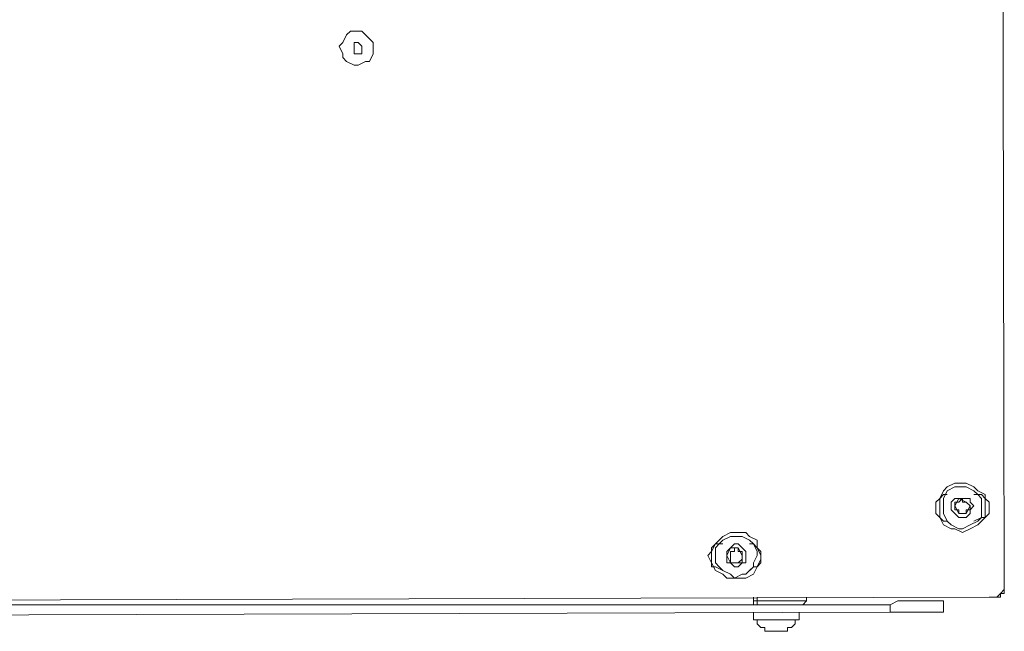
# Model space of a CAD drawing. Units: millimetres. Extents: x 4.5 to 33.8, y 3.9 to 25.3.
# Drawn here: x 26.7 to 27, y 3.9 to 4.1 of the extents above; entities that cross this region are included whole.
import ezdxf

# ---------------------------------------------------------------- set-up
doc = ezdxf.new("R2010")
doc.units = ezdxf.units.MM
doc.layers.add('PDF _Геометрия', color=7, linetype='Continuous')

msp = doc.modelspace()

# ---------------------------------------------------------------- linework, layer by layer
at = {"layer": 'PDF _Геометрия', "lineweight": 18}
for points in [[(26.53862, 6.16946), (26.54418, 3.96112), (26.54557, 3.96112), (26.54695, 3.96112), (26.54834, 3.96112), (26.54834, 3.95696), (26.54834, 3.92918), (26.54834, 3.92779), (26.54834, 3.9264), (26.54973, 3.9264), (26.54973, 3.92501), (26.55112, 3.92501), (26.55251, 3.92362), (26.5539, 3.92362), (27.02057, 3.92501), (27.02195, 3.92501), (27.02334, 3.92501), (27.02473, 3.9264), (27.02612, 3.92779), (27.02612, 3.92918), (27.02612, 3.93057), (27.02473, 4.62501)], [(27.00529, 3.95279), (27.0039, 3.95279), (27.00251, 3.95418), (27.00112, 3.95557), (27.00112, 3.95835), (27.00112, 3.95974), (27.00251, 3.96112), (27.0039, 3.96251), (27.00529, 3.96251)], [(27.01501, 3.96251), (27.01779, 3.96251), (27.01918, 3.96112), (27.02057, 3.95974), (27.02057, 3.95835), (27.02057, 3.95557), (27.01918, 3.95418), (27.01779, 3.95418), (27.01501, 3.95279)], [(26.92334, 3.93474), (26.92057, 3.93612), (26.91918, 3.93612), (26.91918, 3.93751), (26.91779, 3.94029), (26.91918, 3.94168), (26.91918, 3.94307), (26.92057, 3.94446), (26.92334, 3.94446)], [(26.93307, 3.94446), (26.93445, 3.94446), (26.93584, 3.94307), (26.93723, 3.94168), (26.93723, 3.94029), (26.93723, 3.9389), (26.93584, 3.93612), (26.93445, 3.93612), (26.93307, 3.93474)], [(27.02195, 3.92501), (27.02334, 3.92501), (27.02473, 3.92501), (27.02473, 3.9264), (27.02612, 3.9264), (27.02612, 3.92779), (27.02612, 3.92918)], [(26.93445, 3.92501), (26.93445, 3.92362), (26.93445, 3.92224)], [(26.93584, 3.92501), (26.93584, 3.92362), (26.93584, 3.92224)], [(26.95251, 3.92224), (26.9539, 3.92362), (26.9539, 3.92501)], [(27.02195, 3.92501), (27.02195, 3.92501)], [(27.02195, 3.92501), (27.02195, 3.92501)], [(26.51223, 3.92224), (26.98445, 3.92224), (26.98723, 3.92362), (26.9914, 3.92362), (26.99557, 3.92362), (26.99834, 3.92362), (26.99973, 3.92362), (27.00251, 3.92362), (27.0039, 3.92362), (27.0039, 3.91946), (27.00251, 3.91946), (26.99973, 3.91946), (26.99834, 3.91946), (26.99557, 3.91946), (26.9914, 3.91946), (26.98723, 3.91946), (26.98445, 3.91946), (26.51223, 3.91807)], [(26.93445, 3.92362), (26.93584, 3.92362), (26.93723, 3.92362), (26.94001, 3.92362), (26.9414, 3.92362), (26.94418, 3.92362), (26.94695, 3.92362), (26.94834, 3.92362), (26.95112, 3.92362), (26.95251, 3.92362), (26.9539, 3.92362)], [(26.93584, 3.92362), (26.93584, 3.92362)], [(27.0039, 3.92362), (27.0039, 3.92362)], [(26.93445, 3.91946), (26.93445, 3.91668), (26.93584, 3.91668), (26.93723, 3.91668), (26.93862, 3.91668), (26.9414, 3.91668), (26.94418, 3.91668), (26.94695, 3.91668), (26.94834, 3.91668), (26.94973, 3.91668), (26.95112, 3.91668), (26.95112, 3.91946)], [(27.0039, 3.91946), (27.0039, 3.91946)], [(26.93584, 3.91668), (26.93584, 3.91668)], [(26.94973, 3.91668), (26.94973, 3.91668)]]:
    msp.add_lwpolyline(points, dxfattribs=at)
for points in [[(26.78445, 4.12362), (26.78445, 4.12224), (26.78584, 4.12085), (26.78862, 4.11946), (26.79001, 4.11946), (26.79279, 4.12085), (26.79418, 4.12085), (26.79557, 4.12362), (26.79557, 4.12501), (26.79557, 4.12779), (26.79418, 4.12918), (26.79279, 4.13057), (26.7914, 4.13196), (26.78862, 4.13196), (26.78723, 4.13196), (26.78584, 4.13057), (26.78445, 4.12779), (26.78307, 4.1264)], [(26.79001, 4.12362), (26.78862, 4.12362), (26.78862, 4.12501), (26.78862, 4.1264), (26.78862, 4.12779), (26.79001, 4.12779), (26.7914, 4.1264), (26.7914, 4.12501), (26.7914, 4.12362)], [(27.01918, 3.96251), (27.0164, 3.9639), (27.01501, 3.96529), (27.01223, 3.96668), (27.01084, 3.96668), (27.00807, 3.96668), (27.00529, 3.96529), (27.0039, 3.9639), (27.00251, 3.96112), (27.00251, 3.95835), (27.00251, 3.95696), (27.00251, 3.95418), (27.0039, 3.9514), (27.00668, 3.95001), (27.00807, 3.95001), (27.01084, 3.94862), (27.01362, 3.95001), (27.0164, 3.9514), (27.01779, 3.95279), (27.01918, 3.95418), (27.01918, 3.95696), (27.01918, 3.95974)], [(27.01779, 3.96112), (27.0164, 3.96251), (27.01501, 3.9639), (27.01223, 3.96529), (27.00945, 3.96529), (27.00807, 3.96529), (27.00529, 3.9639), (27.0039, 3.96112), (27.0039, 3.95974), (27.0039, 3.95696), (27.0039, 3.95557), (27.00529, 3.95279), (27.00668, 3.9514), (27.00945, 3.95001), (27.01084, 3.95001), (27.01362, 3.9514), (27.0164, 3.95279), (27.01779, 3.95418), (27.01779, 3.95696), (27.01779, 3.95835)], [(27.01362, 3.95974), (27.01362, 3.96112), (27.01223, 3.96112), (27.01084, 3.96112), (27.00945, 3.96112), (27.00807, 3.96112), (27.00668, 3.95974), (27.00668, 3.95835), (27.00668, 3.95696), (27.00807, 3.95557), (27.00945, 3.95418), (27.01084, 3.95418), (27.01223, 3.95418), (27.01362, 3.95557), (27.01362, 3.95696), (27.01501, 3.95835)], [(27.00807, 3.95835), (27.00945, 3.96112), (27.01223, 3.95974), (27.01362, 3.95835), (27.01223, 3.95557), (27.00945, 3.95557)], [(27.00807, 3.95974), (27.00807, 3.95835), (27.00807, 3.95696), (27.00945, 3.95696), (27.00945, 3.95557), (27.01084, 3.95557), (27.01223, 3.95557), (27.01223, 3.95696), (27.01362, 3.95696), (27.01362, 3.95835), (27.01223, 3.95974), (27.01084, 3.95974), (27.01084, 3.96112), (27.00945, 3.95974)], [(26.93584, 3.94585), (26.93307, 3.94724), (26.93168, 3.94862), (26.9289, 3.94862), (26.92612, 3.94862), (26.92334, 3.94724), (26.92195, 3.94585), (26.92057, 3.94446), (26.91918, 3.94168), (26.91918, 3.9389), (26.91918, 3.93751), (26.92057, 3.93474), (26.92334, 3.93335), (26.92473, 3.93196), (26.92751, 3.93196), (26.93029, 3.93196), (26.93168, 3.93196), (26.93445, 3.93335), (26.93584, 3.93612), (26.93723, 3.93751), (26.93723, 3.94029), (26.93584, 3.94307)], [(26.93445, 3.94446), (26.93307, 3.94585), (26.93029, 3.94724), (26.9289, 3.94724), (26.92612, 3.94724), (26.92334, 3.94585), (26.92195, 3.94446), (26.92057, 3.94307), (26.92057, 3.94029), (26.92057, 3.93751), (26.92195, 3.93612), (26.92334, 3.93474), (26.92612, 3.93335), (26.92751, 3.93196), (26.93029, 3.93335), (26.93168, 3.93335), (26.93445, 3.93612), (26.93445, 3.93751), (26.93584, 3.94029), (26.93584, 3.94168)], [(26.93168, 3.94168), (26.93029, 3.94307), (26.9289, 3.94446), (26.92751, 3.94446), (26.92612, 3.94307), (26.92473, 3.94168), (26.92473, 3.94029), (26.92473, 3.9389), (26.92473, 3.93751), (26.92612, 3.93751), (26.92751, 3.93612), (26.9289, 3.93612), (26.93029, 3.93751), (26.93168, 3.93751), (26.93168, 3.9389), (26.93168, 3.94029)], [(26.93029, 3.93751), (26.92612, 3.93751), (26.92473, 3.94029), (26.92612, 3.94307), (26.9289, 3.94307), (26.93029, 3.94029)], [(26.92751, 3.93751), (26.9289, 3.93751), (26.93029, 3.9389), (26.93029, 3.94029), (26.93029, 3.94168), (26.9289, 3.94168), (26.9289, 3.94307), (26.92751, 3.94307), (26.92751, 3.94168), (26.92612, 3.94168), (26.92612, 3.94029), (26.92612, 3.9389), (26.92612, 3.93751)], [(26.93584, 3.91668), (26.93584, 3.91529), (26.93723, 3.9139), (26.93862, 3.9139), (26.93862, 3.91251), (26.94001, 3.91251), (26.9414, 3.91251), (26.94279, 3.91251), (26.94418, 3.91251), (26.94557, 3.91251), (26.94695, 3.91251), (26.94695, 3.9139), (26.94834, 3.9139), (26.94973, 3.91529), (26.94973, 3.91668), (26.94834, 3.91668), (26.94695, 3.91668), (26.94418, 3.91668), (26.94279, 3.91668), (26.94001, 3.91668), (26.93862, 3.91668)]]:
    msp.add_lwpolyline(points, close=True, dxfattribs=at)
at = {"layer": 'PDF _Геометрия', "lineweight": 20}
for points in [[(26.98445, 3.91946), (26.98445, 3.92224)], [(27.0039, 3.91946), (27.0039, 3.92362)]]:
    msp.add_lwpolyline(points, dxfattribs=at)

doc.saveas('drawing.dxf')
